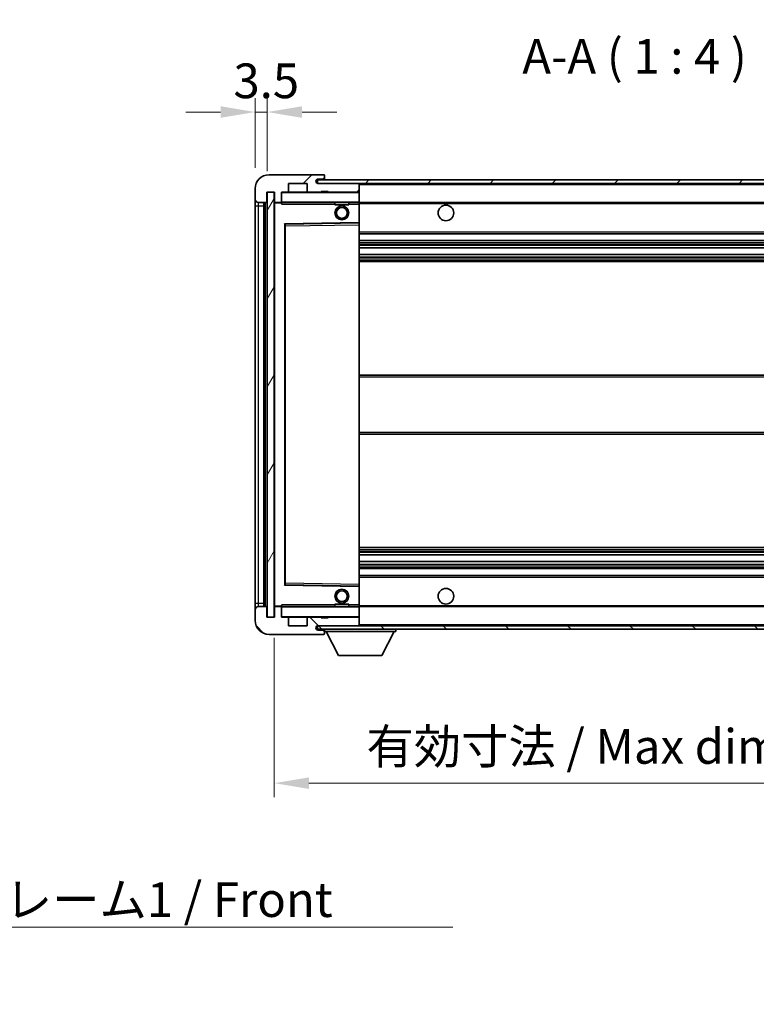
# Model space of a CAD drawing. Units: millimetres. Extents: x 0 to 8476, y 0 to 1124.
# Drawn here: x 2385 to 2597, y 682 to 966 of the extents above; entities that cross this region are included whole.
import ezdxf

# ---------------------------------------------------------------- set-up
doc = ezdxf.new("R2010")
doc.units = ezdxf.units.MM
doc.header["$LTSCALE"] = 4
doc.layers.get('Defpoints').update_dxf_attribs({"lineweight": 25})
for name, color, linetype, lineweight in [('Dimension (ISO)', 7, 'Continuous', 18), ('Hatch (ISO)', 1, 'Continuous', 18), ('Symbol (ISO)', 7, 'Continuous', 18), ('Visible (ISO)', 7, 'Continuous', 35), ('Visible Narrow (ISO)', 7, 'Continuous', 25)]:
    doc.layers.add(name, color=color, linetype=linetype, lineweight=lineweight)
doc.styles.add('Note Text (TK)', font='txt')
doc.dimstyles.new('Default - Method 1b (TK)', dxfattribs={"dimscale": 4, "dimtxt": 2.5, "dimasz": 2.5, "dimexe": 1, "dimexo": 1.5, "dimgap": 1, "dimtad": 1, "dimtoh": 1, "dimrnd": 1e-08, "dimdsep": 46, "dimtxsty": 'Note Text (TK)', "dimcen": 0.09, "dimdle": 5, "dimclrd": 100, "dimclre": 100, "dimclrt": 7, "dimadec": 1, "dimazin": 1, "dimtfac": 1, "dimtmove": 0, "dimatfit": 3, "dimfxl": 1, "dimtolj": 1, "dimlwd": -1, "dimlwe": -1, "dimarcsym": 0})
doc.dimstyles.new('Default - Method 1b (TK)$7', dxfattribs={"dimscale": 4, "dimtxt": 2.5, "dimasz": 2.5, "dimexe": 1, "dimexo": 1.5, "dimgap": 1, "dimtad": 1, "dimtoh": 1, "dimrnd": 1e-08, "dimdsep": 46, "dimtxsty": 'Note Text (TK)', "dimcen": 0.09, "dimdle": 5, "dimclrd": 100, "dimclre": 100, "dimclrt": 7, "dimadec": 1, "dimazin": 1, "dimtfac": 1, "dimtmove": 0, "dimatfit": 3, "dimfxl": 1, "dimtolj": 1, "dimlwd": -1, "dimlwe": -1, "dimarcsym": 0})
pattern_1 = [(45, (1516, -32), (-8.98026, 8.98026), [])]
pattern_2 = [(135.0002, (1516, -32), (-8.98022, -8.98029), [])]

# ---------------------------------------------------------------- blocks, each defined once
blk = doc.blocks.new('*D78')
at = {"layer": 'Defpoints', "color": 0}
for p in [(2458.26, 793.59), (2663.26, 793.69), (2663.26, 745.69)]:
    blk.add_point(p, dxfattribs=at)
at = {"layer": 'Dimension (ISO)', "color": 100}
for p, q in [((2458.26, 787.59), (2458.26, 741.69)), ((2663.26, 787.69), (2663.26, 741.69)), ((2468.26, 745.69), (2653.26, 745.69))]:
    blk.add_line(p, q, dxfattribs=at)
for points in [[(2468.26, 747.36), (2468.26, 744.03), (2458.26, 745.69)], [(2653.26, 747.36), (2653.26, 744.03), (2663.26, 745.69)]]:
    blk.add_solid(points, dxfattribs=at)
at = {"layer": 'Dimension (ISO)', "color": 7, "insert": (2484.85, 756.28), "char_height": 10, "attachment_point": 4, "style": 'Note Text (TK)'}
blk.add_mtext('\\A1;\\fＭＳ Ｐゴシック|b0|i0;\\H10.0000;有効寸法 / Max dim. 205', dxfattribs=at)
blk = doc.blocks.new('*D81')
at = {"layer": 'Defpoints', "color": 0}
for p in [(2456.26, 939.17), (2452.76, 917.09), (2456.26, 916.09)]:
    blk.add_point(p, dxfattribs=at)
at = {"layer": 'Dimension (ISO)', "color": 100}
for p, q in [((2452.76, 923.09), (2452.76, 943.17)), ((2456.26, 922.09), (2456.26, 943.17)), ((2442.76, 939.17), (2432.76, 939.17)), ((2452.76, 939.17), (2456.26, 939.17)), ((2466.26, 939.17), (2476.26, 939.17))]:
    blk.add_line(p, q, dxfattribs=at)
for points in [[(2442.76, 940.84), (2442.76, 937.51), (2452.76, 939.17)], [(2466.26, 940.84), (2466.26, 937.51), (2456.26, 939.17)]]:
    blk.add_solid(points, dxfattribs=at)
at = {"layer": 'Dimension (ISO)', "color": 7, "insert": (2446.49, 948.17), "char_height": 10, "attachment_point": 4, "style": 'Note Text (TK)'}
blk.add_mtext('\\A1;3.5', dxfattribs=at)

msp = doc.modelspace()

# ---------------------------------------------------------------- hatches: boundary and pattern name
at = {"layer": 'Hatch (ISO)'}
h = msp.add_hatch(dxfattribs=at)
h.set_pattern_fill('ANSI31', color=256, scale=101.6, style=0)
h.set_pattern_definition(pattern_1)
edge = h.paths.add_edge_path()
edge.add_ellipse((2460.0552, 913.3918), major_axis=(0, -0.3), ratio=1, start_angle=0, end_angle=90)
edge.add_line((2460.3552, 913.3918), (2460.3552, 916.0918))
edge.add_line((2460.3552, 916.0918), (2462.0552, 916.0918))
edge.add_ellipse((2462.0552, 916.3918), major_axis=(0, -0.3), ratio=1, start_angle=0, end_angle=90)
edge.add_line((2462.3552, 916.3918), (2462.3552, 918.5918))
edge.add_line((2462.3552, 918.5918), (2467.7552, 918.5918))
edge.add_line((2467.7552, 918.5918), (2467.7552, 916.3918))
edge.add_ellipse((2468.0552, 916.3918), major_axis=(-0.3, 0), ratio=1, start_angle=0, end_angle=90)
edge.add_line((2468.0552, 916.0918), (2471.7552, 916.0918))
edge.add_line((2471.7552, 916.0918), (2471.7552, 916.2918))
edge.add_line((2471.7552, 916.2918), (2473.7552, 916.2918))
edge.add_line((2473.7552, 916.2918), (2473.7552, 916.0918))
edge.add_line((2473.7552, 916.0918), (2482.4552, 916.0918))
edge.add_ellipse((2482.4552, 916.3918), major_axis=(0, -0.3), ratio=1, start_angle=0, end_angle=90)
edge.add_line((2482.7552, 916.3918), (2482.7552, 918.2918))
edge.add_ellipse((2482.4552, 918.2918), major_axis=(0.3, 0), ratio=1, start_angle=0, end_angle=90)
edge.add_line((2482.4552, 918.5918), (2470.8802, 918.5918))
edge.add_ellipse((2470.8802, 919.2168), major_axis=(0, -0.625), ratio=1, start_angle=348.463041, end_angle=360, ccw=False)
edge.add_ellipse((2470.8802, 919.2168), major_axis=(-0.125, -0.6124), ratio=1, start_angle=191.536959, end_angle=360, ccw=False)
edge.add_line((2470.8802, 919.8418), (2472.2552, 919.8418))
edge.add_ellipse((2472.2552, 920.3418), major_axis=(0, -0.5), ratio=1, start_angle=0, end_angle=90)
edge.add_line((2472.7552, 920.3418), (2472.7552, 920.7918))
edge.add_ellipse((2472.4552, 920.7918), major_axis=(0.3, 0), ratio=1, start_angle=0, end_angle=90)
edge.add_line((2472.4552, 921.0918), (2456.7552, 921.0918))
edge.add_ellipse((2456.7552, 917.0918), major_axis=(0, 4), ratio=1, start_angle=0, end_angle=90)
edge.add_line((2452.7552, 917.0918), (2452.7552, 914.0918))
edge.add_ellipse((2453.7552, 914.0918), major_axis=(-1, 0), ratio=1, start_angle=0, end_angle=90)
edge.add_line((2453.7552, 913.0918), (2455.8552, 913.0918))
edge.add_ellipse((2455.8552, 913.3918), major_axis=(0, -0.3), ratio=1, start_angle=0, end_angle=90)
edge.add_line((2456.1552, 913.3918), (2456.1552, 916.0918))
edge.add_line((2456.1552, 916.0918), (2456.2552, 916.0918))
edge.add_line((2456.2552, 916.0918), (2458.2552, 916.0918))
edge.add_line((2458.2552, 916.0918), (2458.3552, 916.0918))
edge.add_line((2458.3552, 916.0918), (2458.3552, 913.3918))
edge.add_ellipse((2458.6552, 913.3918), major_axis=(-0.3, 0), ratio=1, start_angle=0, end_angle=90)
edge.add_line((2458.6552, 913.0918), (2460.0552, 913.0918))
h = msp.add_hatch(dxfattribs=at)
h.set_pattern_fill('ANSI31', color=256, scale=101.6, style=0)
h.set_pattern_definition(pattern_1)
h.paths.add_polyline_path([(2615.2552, 918.5918), (2615.2552, 919.5918), (2470.7552, 919.5918), (2470.7552, 918.6044), (2470.7552, 918.5918), (2470.8802, 918.5918), (2482.4552, 918.5918)])
edge = h.paths.add_edge_path()
edge.add_line((2670.2552, 913.8418), (2665.2552, 913.8418))
edge.add_line((2665.2552, 913.8418), (2665.2552, 912.8418))
edge.add_line((2665.2552, 912.8418), (2670.2552, 912.8418))
edge.add_ellipse((2670.2552, 914.3418), major_axis=(0, -1.5), ratio=1, start_angle=0, end_angle=90)
edge.add_line((2671.7552, 914.3418), (2671.7552, 918.0918))
edge.add_ellipse((2670.2552, 918.0918), major_axis=(1.5, 0), ratio=1, start_angle=0, end_angle=90)
edge.add_line((2670.2552, 919.5918), (2645.2552, 919.5918))
edge.add_line((2645.2552, 919.5918), (2645.2552, 918.5918))
edge.add_line((2645.2552, 918.5918), (2650.7552, 918.5918))
edge.add_line((2650.7552, 918.5918), (2656.6552, 918.5918))
edge.add_line((2656.6552, 918.5918), (2663.1552, 918.5918))
edge.add_line((2663.1552, 918.5918), (2669.7552, 918.5918))
edge.add_line((2669.7552, 918.5918), (2670.2552, 918.5918))
edge.add_ellipse((2670.2552, 918.0918), major_axis=(0, 0.5), ratio=1, start_angle=270, end_angle=360, ccw=False)
edge.add_line((2670.7552, 918.0918), (2670.7552, 914.3418))
edge.add_ellipse((2670.2552, 914.3418), major_axis=(0.5, 0), ratio=1, start_angle=270, end_angle=360, ccw=False)
h = msp.add_hatch(dxfattribs=at)
h.set_pattern_fill('ANSI31', color=256, scale=101.6, angle=14.999978, style=0)
h.set_pattern_definition([(60, (1516, -32), (-10.99852, 6.35), [])])
h.paths.add_polyline_path([(2458.2552, 916.0918), (2456.2552, 916.0918), (2456.2552, 793.5918), (2458.2552, 793.5918)])
h = msp.add_hatch(dxfattribs=at)
h.set_pattern_fill('ANSI31', color=256, scale=101.6, angle=90.00021, style=0)
h.set_pattern_definition(pattern_2)
edge = h.paths.add_edge_path()
edge.add_ellipse((2460.0552, 796.2918), major_axis=(0.3, 0), ratio=1, start_angle=0, end_angle=90)
edge.add_line((2460.0552, 796.5918), (2458.6552, 796.5918))
edge.add_ellipse((2458.6552, 796.2918), major_axis=(0, 0.3), ratio=1, start_angle=0, end_angle=90)
edge.add_line((2458.3552, 796.2918), (2458.3552, 793.5918))
edge.add_line((2458.3552, 793.5918), (2458.2552, 793.5918))
edge.add_line((2458.2552, 793.5918), (2456.2552, 793.5918))
edge.add_line((2456.2552, 793.5918), (2456.1552, 793.5918))
edge.add_line((2456.1552, 793.5918), (2456.1552, 796.2918))
edge.add_ellipse((2455.8552, 796.2918), major_axis=(0.3, 0), ratio=1, start_angle=0, end_angle=90)
edge.add_line((2455.8552, 796.5918), (2453.7552, 796.5918))
edge.add_ellipse((2453.7552, 795.5918), major_axis=(0, 1), ratio=1, start_angle=0, end_angle=90)
edge.add_line((2452.7552, 795.5918), (2452.7552, 792.5918))
edge.add_ellipse((2456.7552, 792.5918), major_axis=(-4, 0), ratio=1, start_angle=0, end_angle=90)
edge.add_line((2456.7552, 788.5918), (2472.4552, 788.5918))
edge.add_ellipse((2472.4552, 788.8918), major_axis=(0, -0.3), ratio=1, start_angle=0, end_angle=90)
edge.add_line((2472.7552, 788.8918), (2472.7552, 789.3418))
edge.add_ellipse((2472.2552, 789.3418), major_axis=(0.5, 0), ratio=1, start_angle=0, end_angle=90)
edge.add_line((2472.2552, 789.8418), (2470.8802, 789.8418))
edge.add_ellipse((2470.8802, 790.4668), major_axis=(0, -0.625), ratio=1, start_angle=191.536959, end_angle=360, ccw=False)
edge.add_ellipse((2470.8802, 790.4668), major_axis=(-0.125, 0.6124), ratio=1, start_angle=348.463041, end_angle=360, ccw=False)
edge.add_line((2470.8802, 791.0918), (2482.4552, 791.0918))
edge.add_ellipse((2482.4552, 791.3918), major_axis=(0, -0.3), ratio=1, start_angle=0, end_angle=90)
edge.add_line((2482.7552, 791.3918), (2482.7552, 793.2918))
edge.add_ellipse((2482.4552, 793.2918), major_axis=(0.3, 0), ratio=1, start_angle=0, end_angle=90)
edge.add_line((2482.4552, 793.5918), (2473.7552, 793.5918))
edge.add_line((2473.7552, 793.5918), (2473.7552, 793.3918))
edge.add_line((2473.7552, 793.3918), (2471.7552, 793.3918))
edge.add_line((2471.7552, 793.3918), (2471.7552, 793.5918))
edge.add_line((2471.7552, 793.5918), (2468.0552, 793.5918))
edge.add_ellipse((2468.0552, 793.2918), major_axis=(0, 0.3), ratio=1, start_angle=0, end_angle=90)
edge.add_line((2467.7552, 793.2918), (2467.7552, 791.0918))
edge.add_line((2467.7552, 791.0918), (2462.3552, 791.0918))
edge.add_line((2462.3552, 791.0918), (2462.3552, 793.2918))
edge.add_ellipse((2462.0552, 793.2918), major_axis=(0.3, 0), ratio=1, start_angle=0, end_angle=90)
edge.add_line((2462.0552, 793.5918), (2460.3552, 793.5918))
edge.add_line((2460.3552, 793.5918), (2460.3552, 796.2918))
h = msp.add_hatch(dxfattribs=at)
h.set_pattern_fill('ANSI31', color=256, scale=101.6, angle=90.00021, style=0)
h.set_pattern_definition(pattern_2)
edge = h.paths.add_edge_path()
edge.add_line((2665.2552, 795.8418), (2670.2552, 795.8418))
edge.add_ellipse((2670.2552, 795.3418), major_axis=(0, 0.5), ratio=1, start_angle=270, end_angle=360, ccw=False)
edge.add_line((2670.7552, 795.3418), (2670.7552, 791.5918))
edge.add_ellipse((2670.2552, 791.5918), major_axis=(0.5, 0), ratio=1, start_angle=270, end_angle=360, ccw=False)
edge.add_line((2670.2552, 791.0918), (2669.7552, 791.0918))
edge.add_line((2669.7552, 791.0918), (2663.1552, 791.0918))
edge.add_line((2663.1552, 791.0918), (2656.6552, 791.0918))
edge.add_line((2656.6552, 791.0918), (2650.7552, 791.0918))
edge.add_line((2650.7552, 791.0918), (2482.4552, 791.0918))
edge.add_line((2482.4552, 791.0918), (2470.8802, 791.0918))
edge.add_line((2470.8802, 791.0918), (2470.7552, 791.0918))
edge.add_line((2470.7552, 791.0918), (2470.7552, 791.0792))
edge.add_line((2470.7552, 791.0792), (2470.7552, 790.0918))
edge.add_line((2470.7552, 790.0918), (2670.2552, 790.0918))
edge.add_ellipse((2670.2552, 791.5918), major_axis=(0, -1.5), ratio=1, start_angle=0, end_angle=90)
edge.add_line((2671.7552, 791.5918), (2671.7552, 795.3418))
edge.add_ellipse((2670.2552, 795.3418), major_axis=(1.5, 0), ratio=1, start_angle=0, end_angle=90)
edge.add_line((2670.2552, 796.8418), (2665.2552, 796.8418))
edge.add_line((2665.2552, 796.8418), (2665.2552, 795.8418))

# ---------------------------------------------------------------- linework, layer by layer
at = {"layer": 'Visible (ISO)'}
for p, q in [((2472.4552, 921.0918), (2456.7552, 921.0918)), ((2470.8802, 919.8418), (2472.2552, 919.8418)), ((2472.2552, 919.8418), (2472.5052, 919.8418)), ((2472.4552, 921.0918), (2472.5052, 921.0918)), ((2472.7502, 920.8918), (2472.7381, 920.8918)), ((2472.7552, 920.8418), (2472.7552, 920.7918)), ((2472.7552, 920.3418), (2472.7552, 920.7918)), ((2472.7552, 920.0918), (2472.7552, 920.3418)), ((2472.7552, 919.5918), (2472.7552, 920.0918)), ((2452.7552, 917.0918), (2452.7552, 914.0918)), ((2462.3552, 916.3918), (2462.3552, 918.5918)), ((2462.3552, 918.5918), (2467.7552, 918.5918)), ((2467.7552, 918.5918), (2467.7552, 916.3918)), ((2615.2552, 919.5918), (2470.7552, 919.5918)), ((2470.7552, 919.5918), (2470.7552, 918.5918)), ((2470.7552, 918.5918), (2615.2552, 918.5918)), ((2482.4552, 918.5918), (2470.8802, 918.5918)), ((2482.7552, 918.2918), (2482.7552, 918.5918)), ((2482.7552, 916.3918), (2482.7552, 918.2918)), ((2452.7552, 914.0918), (2452.7552, 912.0918)), ((2456.1552, 913.3918), (2456.1552, 916.0918)), ((2456.1552, 916.0918), (2458.3552, 916.0918)), ((2458.2552, 916.0918), (2456.2552, 916.0918)), ((2456.2552, 916.0918), (2456.2552, 793.5918)), ((2458.2552, 793.5918), (2458.2552, 916.0918)), ((2458.3552, 916.0918), (2458.3552, 913.3918)), ((2460.3552, 913.3918), (2460.3552, 916.0918)), ((2460.3552, 916.0918), (2462.0552, 916.0918)), ((2468.0552, 916.0918), (2462.0552, 916.0918)), ((2468.0552, 916.0918), (2471.7552, 916.0918)), ((2471.7552, 916.0918), (2471.7552, 916.2918)), ((2471.7552, 916.2918), (2473.7552, 916.2918)), ((2473.7552, 916.0918), (2471.7552, 916.0918)), ((2473.7552, 916.2918), (2473.7552, 916.0918)), ((2473.7552, 916.0918), (2482.4552, 916.0918)), ((2482.6552, 916.0918), (2482.4552, 916.0918)), ((2482.7552, 915.9918), (2482.7552, 916.3918)), ((2482.7552, 913.1918), (2482.7552, 915.9918)), ((2452.7552, 912.0918), (2452.7552, 797.5918)), ((2453.7552, 913.0918), (2455.8552, 913.0918)), ((2455.2552, 796.5918), (2455.2552, 913.0918)), ((2455.4552, 913.0918), (2455.4552, 796.5918)), ((2458.3552, 912.9918), (2458.3552, 796.6918)), ((2458.6552, 913.0918), (2458.4552, 913.0918)), ((2458.6552, 913.0918), (2460.0552, 913.0918)), ((2460.3552, 913.0918), (2460.0552, 913.0918)), ((2460.3552, 913.3918), (2460.3552, 913.1918)), ((2460.3552, 913.1918), (2460.3552, 912.9235)), ((2460.4552, 913.0918), (2482.6552, 913.0918)), ((2475.7552, 913.0918), (2475.7552, 912.3918)), ((2479.7552, 912.3918), (2475.7552, 912.3918)), ((2479.7552, 913.0918), (2479.7552, 912.3918)), ((2482.7552, 912.5918), (2482.7552, 913.1918)), ((2482.7552, 913.0918), (2650.7552, 913.0918)), ((2482.7552, 907.2902), (2482.7552, 912.5918)), ((2461.3552, 802.9402), (2461.3552, 906.7434)), ((2461.4536, 906.8434), (2482.6569, 907.1902)), ((2482.7552, 906.6901), (2482.7552, 907.2902)), ((2482.7552, 802.9935), (2482.7552, 906.6901)), ((2482.7552, 904.0918), (2663.2552, 904.0918)), ((2482.7552, 902.0918), (2663.2552, 902.0918)), ((2482.7552, 900.0465), (2663.2552, 900.0465)), ((2482.7552, 898.137), (2663.2552, 898.137)), ((2482.7552, 896.0918), (2663.2552, 896.0918)), ((2482.7552, 863.3418), (2663.2552, 863.3418)), ((2482.7552, 846.3418), (2663.2552, 846.3418)), ((2482.7552, 813.5918), (2663.2552, 813.5918)), ((2482.7552, 811.5466), (2663.2552, 811.5466)), ((2482.7552, 809.6371), (2663.2552, 809.6371)), ((2482.7552, 807.5918), (2663.2552, 807.5918)), ((2482.7552, 805.5918), (2663.2552, 805.5918)), ((2482.6569, 802.4934), (2461.4536, 802.8402)), ((2482.7552, 802.3934), (2482.7552, 802.9935)), ((2482.7552, 797.0918), (2482.7552, 802.3934)), ((2452.7552, 797.5918), (2452.7552, 795.5918)), ((2452.7552, 795.5918), (2452.7552, 792.5918)), ((2455.8552, 796.5918), (2453.7552, 796.5918)), ((2456.1552, 793.5918), (2456.1552, 796.2918)), ((2458.3552, 796.2918), (2458.3552, 793.5918)), ((2458.4552, 796.5918), (2458.6552, 796.5918)), ((2460.0552, 796.5918), (2458.6552, 796.5918)), ((2460.0552, 796.5918), (2460.3552, 796.5918)), ((2460.3552, 796.7601), (2460.3552, 796.4918)), ((2460.3552, 796.4918), (2460.3552, 796.2918)), ((2460.3552, 793.5918), (2460.3552, 796.2918)), ((2482.6552, 796.5918), (2460.4552, 796.5918)), ((2475.7552, 797.2918), (2479.7552, 797.2918)), ((2475.7552, 796.5918), (2475.7552, 797.2918)), ((2479.7552, 796.5918), (2479.7552, 797.2918)), ((2482.7552, 796.4918), (2482.7552, 797.0918)), ((2482.7552, 796.5918), (2650.7552, 796.5918)), ((2482.7552, 793.6918), (2482.7552, 796.4918)), ((2458.3552, 793.5918), (2456.1552, 793.5918)), ((2456.2552, 793.5918), (2458.2552, 793.5918)), ((2462.0552, 793.5918), (2460.3552, 793.5918)), ((2462.0552, 793.5918), (2468.0552, 793.5918)), ((2462.3552, 791.0918), (2462.3552, 793.2918)), ((2467.7552, 793.2918), (2467.7552, 791.0918)), ((2471.7552, 793.5918), (2468.0552, 793.5918)), ((2471.7552, 793.3918), (2471.7552, 793.5918)), ((2471.7552, 793.5918), (2473.7552, 793.5918)), ((2473.7552, 793.3918), (2471.7552, 793.3918)), ((2482.4552, 793.5918), (2473.7552, 793.5918)), ((2473.7552, 793.5918), (2473.7552, 793.3918)), ((2482.4552, 793.5918), (2482.6552, 793.5918)), ((2482.7552, 793.2918), (2482.7552, 793.6918)), ((2482.7552, 791.3918), (2482.7552, 793.2918)), ((2467.7552, 791.0918), (2462.3552, 791.0918)), ((2670.2552, 791.0918), (2470.7552, 791.0918)), ((2470.7552, 791.0918), (2470.7552, 790.0918)), ((2470.7552, 790.0918), (2670.2552, 790.0918)), ((2470.8802, 791.0918), (2482.4552, 791.0918)), ((2472.2552, 789.8418), (2470.8802, 789.8418)), ((2472.5052, 789.8418), (2472.2552, 789.8418)), ((2472.7552, 790.0918), (2472.7552, 789.3918)), ((2472.7552, 789.3418), (2472.7552, 789.3918)), ((2472.7552, 789.3918), (2493.3552, 789.3918)), ((2472.7552, 788.8918), (2472.7552, 789.3418)), ((2476.8052, 782.4918), (2473.2552, 789.3918)), ((2482.7552, 791.1918), (2482.7552, 791.3918)), ((2489.3052, 782.4918), (2492.8552, 789.3918)), ((2493.3552, 790.0918), (2493.3552, 789.3918)), ((2456.7552, 788.5918), (2472.4552, 788.5918)), ((2472.5052, 788.5918), (2472.4552, 788.5918)), ((2472.7381, 788.7918), (2472.7502, 788.7918)), ((2472.7552, 788.8918), (2472.7552, 788.8418)), ((2476.8052, 782.4918), (2489.3052, 782.4918))]:
    msp.add_line(p, q, dxfattribs=at)
for centre, radius in [((2477.7552, 910.0918), 2), ((2477.7552, 910.0918), 1.5706), ((2507.7552, 910.0918), 2.25), ((2477.7552, 799.5918), 2), ((2477.7552, 799.5918), 1.5706), ((2507.7552, 799.5918), 2.25)]:
    msp.add_circle(centre, radius, dxfattribs=at)
for centre, radius, start, end in [((2456.7552, 917.0918), 4, 90, 180), ((2470.8802, 919.2168), 0.625, 90, 270), ((2472.2552, 920.3418), 0.5, 270, 0), ((2472.4552, 920.7918), 0.3, 0, 90), ((2472.5052, 920.8418), 0.25, 11.536959, 90), ((2472.5052, 920.0918), 0.25, 270, 0), ((2482.4552, 918.2918), 0.3, 0, 90), ((2453.7552, 914.0918), 1, 180, 270), ((2460.4552, 915.9918), 0.1, 90, 180), ((2462.0552, 916.3918), 0.3, 270, 0), ((2468.0552, 916.3918), 0.3, 180, 270), ((2482.4552, 916.3918), 0.3, 270, 0), ((2482.6552, 915.9918), 0.1, 0, 90), ((2455.8552, 913.3918), 0.3, 270, 0), ((2458.6552, 913.3918), 0.3, 180, 270), ((2458.4552, 912.9918), 0.1, 90, 180), ((2460.0552, 913.3918), 0.3, 270, 0), ((2460.4552, 913.1918), 0.1, 180, 270), ((2482.6552, 913.1918), 0.1, 270, 0), ((2461.4552, 906.7434), 0.1, 90.936997, 180), ((2482.6552, 907.2902), 0.1, 270.936997, 0), ((2461.4552, 802.9402), 0.1, 180, 269.063003), ((2482.6552, 802.3934), 0.1, 0, 89.063003), ((2453.7552, 795.5918), 1, 90, 180), ((2455.8552, 796.2918), 0.3, 0, 90), ((2458.4552, 796.6918), 0.1, 180, 270), ((2458.6552, 796.2918), 0.3, 90, 180), ((2460.0552, 796.2918), 0.3, 0, 90), ((2460.4552, 796.4918), 0.1, 90, 180), ((2482.6552, 796.4918), 0.1, 0, 90), ((2456.7552, 792.5918), 4, 180, 270), ((2460.4552, 793.6918), 0.1, 180, 270), ((2462.0552, 793.2918), 0.3, 0, 90), ((2468.0552, 793.2918), 0.3, 90, 180), ((2482.4552, 793.2918), 0.3, 0, 90), ((2482.6552, 793.6918), 0.1, 270, 0), ((2470.8802, 790.4668), 0.625, 90, 270), ((2472.2552, 789.3418), 0.5, 0, 90), ((2472.5052, 789.5918), 0.25, 0, 90), ((2482.4552, 791.3918), 0.3, 270, 0), ((2482.6552, 791.1918), 0.1, 270, 0), ((2472.4552, 788.8918), 0.3, 270, 0), ((2472.5052, 788.8418), 0.25, 270, 348.463041)]:
    msp.add_arc(centre, radius, start, end, dxfattribs=at)
for points, knots in [([(2472.7552, 920.8418), (2472.7552, 920.8517), (2472.7546, 920.8604), (2472.7522, 920.8836), (2472.7502, 920.8918), (2472.7502, 920.8918)], [0.0412271589, 0.0412271589, 0.0412271589, 0.0412271589, 0.0460164086, 0.0460164086, 0.0567710401, 0.0567710401, 0.0567710401, 0.0567710401]), ([(2472.7502, 788.7918), (2472.7502, 788.7918), (2472.7522, 788.7999), (2472.7546, 788.8232), (2472.7552, 788.8319), (2472.7552, 788.8418)], [0.1703131202, 0.1703131202, 0.1703131202, 0.1703131202, 0.1810677517, 0.1810677517, 0.1858570013, 0.1858570013, 0.1858570013, 0.1858570013])]:
    msp.add_open_spline(points, degree=3, knots=knots, dxfattribs=at)
for points in [[(2460.4552, 912.5918), (2460.4102, 912.6926), (2460.3552, 912.8131), (2460.3552, 912.9235)], [(2460.3552, 796.7601), (2460.3552, 796.8705), (2460.4102, 796.991), (2460.4552, 797.0918)]]:
    msp.add_open_spline(points, degree=3, dxfattribs=at)
at = {"layer": 'Visible Narrow (ISO)'}
for p, q in [((2472.5052, 919.8418), (2472.5052, 919.5918)), ((2482.6552, 918.5918), (2482.6552, 918.5154)), ((2482.7552, 918.2918), (2650.297, 918.2918)), ((2460.4552, 915.9918), (2460.3552, 915.9918)), ((2460.4552, 916.0918), (2460.4552, 915.9918)), ((2460.4552, 913.1918), (2460.4552, 915.9918)), ((2460.4552, 915.9918), (2482.6552, 915.9918)), ((2482.6552, 916.1682), (2482.6552, 916.0918)), ((2482.6552, 916.0918), (2482.6552, 915.9918)), ((2482.6552, 915.9918), (2482.6552, 913.1918)), ((2482.7552, 915.9918), (2482.6552, 915.9918)), ((2452.7552, 912.0918), (2453.7552, 912.0918)), ((2453.7552, 912.0918), (2453.7552, 913.0918)), ((2453.7552, 797.5918), (2453.7552, 912.0918)), ((2453.7552, 912.0918), (2455.2552, 912.0918)), ((2455.7052, 796.5918), (2455.7052, 913.0918)), ((2458.4552, 912.9918), (2458.3552, 912.9918)), ((2458.4552, 913.0918), (2458.4552, 912.9918)), ((2458.4552, 912.9918), (2460.3552, 912.9918)), ((2458.4552, 796.6918), (2458.4552, 912.9918)), ((2460.3552, 913.1918), (2460.4552, 913.1918)), ((2460.4552, 913.1918), (2460.4552, 913.0918)), ((2482.6552, 913.1918), (2460.4552, 913.1918)), ((2460.4552, 912.5918), (2460.4552, 913.0918)), ((2460.4552, 912.5918), (2475.7552, 912.5918)), ((2479.7552, 912.5918), (2482.6552, 912.5918)), ((2482.6552, 913.0918), (2482.6552, 913.1918)), ((2482.6552, 913.1918), (2482.7552, 913.1918)), ((2482.6552, 913.0918), (2482.6552, 912.5918)), ((2482.7552, 912.5918), (2482.6552, 912.5918)), ((2482.6552, 912.5918), (2482.6552, 907.2902)), ((2482.7552, 912.7918), (2654.7997, 912.7918)), ((2482.6552, 907.2902), (2461.2552, 906.9402)), ((2461.2552, 906.9402), (2461.2552, 802.7434)), ((2461.2552, 906.9402), (2461.4536, 906.8434)), ((2461.3552, 906.7434), (2461.2552, 906.9402)), ((2461.4552, 906.3434), (2461.3552, 906.3434)), ((2461.4552, 906.3434), (2461.4536, 906.8434)), ((2461.4552, 906.3434), (2482.6552, 906.6901)), ((2461.4552, 803.3402), (2461.4552, 906.3434)), ((2482.7552, 907.2902), (2482.6552, 907.2902)), ((2482.6569, 907.1902), (2482.6552, 907.2902)), ((2482.6569, 907.1902), (2482.6552, 906.6901)), ((2482.7552, 906.6901), (2482.6552, 906.6901)), ((2482.6552, 906.6901), (2482.6552, 802.9935)), ((2482.7552, 904.5918), (2663.2552, 904.5918)), ((2482.7552, 901.5918), (2663.2552, 901.5918)), ((2482.7552, 901.0816), (2663.2552, 901.0816)), ((2482.7552, 900.8218), (2663.2552, 900.8218)), ((2482.7552, 900.0867), (2663.2552, 900.0867)), ((2482.7552, 898.0985), (2663.2552, 898.0985)), ((2482.7552, 897.3836), (2663.2552, 897.3836)), ((2482.7552, 897.122), (2663.2552, 897.122)), ((2482.7552, 896.5918), (2663.2552, 896.5918)), ((2482.7552, 862.8418), (2663.2552, 862.8418)), ((2482.7552, 846.8418), (2663.2552, 846.8418)), ((2482.7552, 813.0918), (2663.2552, 813.0918)), ((2482.7552, 812.5616), (2663.2552, 812.5616)), ((2482.7552, 812.3), (2663.2552, 812.3)), ((2482.7552, 811.585), (2663.2552, 811.585)), ((2482.7552, 809.5969), (2663.2552, 809.5969)), ((2482.7552, 808.8618), (2663.2552, 808.8618)), ((2482.7552, 808.602), (2663.2552, 808.602)), ((2482.7552, 808.0918), (2663.2552, 808.0918)), ((2461.4552, 803.3402), (2461.3552, 803.3402)), ((2461.4536, 802.8402), (2461.4552, 803.3402)), ((2482.6552, 802.9935), (2461.4552, 803.3402)), ((2482.7552, 805.0918), (2663.2552, 805.0918)), ((2461.2552, 802.7434), (2461.3552, 802.9402)), ((2461.4536, 802.8402), (2461.2552, 802.7434)), ((2461.2552, 802.7434), (2482.6552, 802.3934)), ((2482.7552, 802.9935), (2482.6552, 802.9935)), ((2482.6552, 802.9935), (2482.6569, 802.4934)), ((2482.6552, 802.3934), (2482.6569, 802.4934)), ((2482.6552, 802.3934), (2482.7552, 802.3934)), ((2482.6552, 802.3934), (2482.6552, 797.0918)), ((2452.7552, 797.5918), (2453.7552, 797.5918)), ((2453.7552, 796.5918), (2453.7552, 797.5918)), ((2453.7552, 797.5918), (2455.2552, 797.5918)), ((2458.3552, 796.6918), (2458.4552, 796.6918)), ((2460.3552, 796.6918), (2458.4552, 796.6918)), ((2458.4552, 796.6918), (2458.4552, 796.5918)), ((2460.4552, 796.4918), (2460.3552, 796.4918)), ((2460.4552, 796.5918), (2460.4552, 797.0918)), ((2475.7552, 797.0918), (2460.4552, 797.0918)), ((2460.4552, 796.5918), (2460.4552, 796.4918)), ((2460.4552, 793.6918), (2460.4552, 796.4918)), ((2460.4552, 796.4918), (2482.6552, 796.4918)), ((2482.6552, 797.0918), (2479.7552, 797.0918)), ((2482.7552, 797.0918), (2482.6552, 797.0918)), ((2482.6552, 797.0918), (2482.6552, 796.5918)), ((2482.6552, 796.5918), (2482.6552, 796.4918)), ((2482.6552, 796.4918), (2482.6552, 793.6918)), ((2482.7552, 796.4918), (2482.6552, 796.4918)), ((2482.7552, 796.8918), (2654.7997, 796.8918)), ((2460.3552, 793.6918), (2460.4552, 793.6918)), ((2460.4552, 793.6918), (2460.4552, 793.5918)), ((2482.6552, 793.6918), (2460.4552, 793.6918)), ((2482.6552, 793.5918), (2482.6552, 793.6918)), ((2482.6552, 793.6918), (2482.7552, 793.6918)), ((2482.6552, 793.5918), (2482.6552, 793.5154)), ((2472.5052, 790.0918), (2472.5052, 789.8418)), ((2482.6552, 791.1682), (2482.6552, 791.0918)), ((2482.7552, 791.3918), (2650.297, 791.3918))]:
    msp.add_line(p, q, dxfattribs=at)

# ---------------------------------------------------------------- texts
at = {"layer": 'Symbol (ISO)', "color": 7, "insert": (2529.7638, 947.0918), "char_height": 10, "attachment_point": 7, "style": 'Note Text (TK)'}
msp.add_mtext('A-A ( 1 : 4 )', dxfattribs=at)
at = {"layer": 'Symbol (ISO)', "color": 7, "insert": (2312.3688, 717.1206), "char_height": 10, "width": 206.72514, "attachment_point": 1, "line_spacing_factor": 1.5, "style": 'Note Text (TK)'}
msp.add_mtext('{\\fＭＳ Ｐゴシック|b0|i0;フロントフレーム1 / Front frame1}', dxfattribs=at)

# ---------------------------------------------------------------- dimensions: what is measured, and where the dimension line sits
at = {"layer": 'Dimension (ISO)', "color": 100}
dim = msp.add_linear_dim(base=(2456.2552, 939.1724), p1=(2452.7552, 917.0918), p2=(2456.2552, 916.0918), angle=180, dimstyle='Default - Method 1b (TK)', override={"dimscale": 0, "dimtxt": 10, "dimasz": 10, "dimexe": 4, "dimexo": 6, "dimgap": 4, "dimtoh": 0, "dimdec": 2, "dimcen": 0.36, "dimtol": 0, "dimlim": 0, "dimtp": 0, "dimtm": 0, "dimtdec": 2, "dimtofl": 1, "dimatfit": 1}, dxfattribs=at)
dim.commit()
dim.dimension.update_dxf_attribs({"geometry": '*D81', "text_midpoint": (2454.5052, 939.1724), "dimtype": 160})
dim = msp.add_linear_dim(base=(2663.2552, 745.6918), p1=(2458.2552, 793.5918), p2=(2663.2552, 793.6918), text='\\fＭＳ Ｐゴシック|b0|i0;\\H10.0000;有効寸法 / Max dim. <>', dimstyle='Default - Method 1b (TK)', override={"dimscale": 0, "dimtxt": 10, "dimasz": 10, "dimexe": 4, "dimexo": 6, "dimgap": 4, "dimtoh": 0, "dimdec": 2, "dimcen": 0.36, "dimtol": 0, "dimlim": 0, "dimtp": 0, "dimtm": 0, "dimtdec": 2, "dimtofl": 0, "dimatfit": 1}, dxfattribs=at)
dim.commit()
dim.dimension.update_dxf_attribs({"geometry": '*D78', "text_midpoint": (2560.7552, 745.6918), "dimtype": 160})

# ---------------------------------------------------------------- leaders
at = {"layer": 'Symbol (ISO)', "color": 100, "annotation_type": 0, "has_hookline": 1}
for points, hookline_direction, text_width in [([(2652.5302, 917.3972), (2603.5664, 1002.5639), (2593.5664, 1002.5639)], 1, 169.6591), ([(2269.9084, 760.0102), (2302.3688, 704.1345), (2312.3688, 704.1345)], 0, 197.3864)]:
    msp.add_leader(points, dimstyle='Default - Method 1b (TK)$7', override={"dimscale": 0, "dimtxt": 10, "dimasz": 10, "dimgap": 0, "dimtad": 1}, dxfattribs=dict(at, hookline_direction=hookline_direction, text_width=text_width))

doc.saveas('drawing.dxf')
